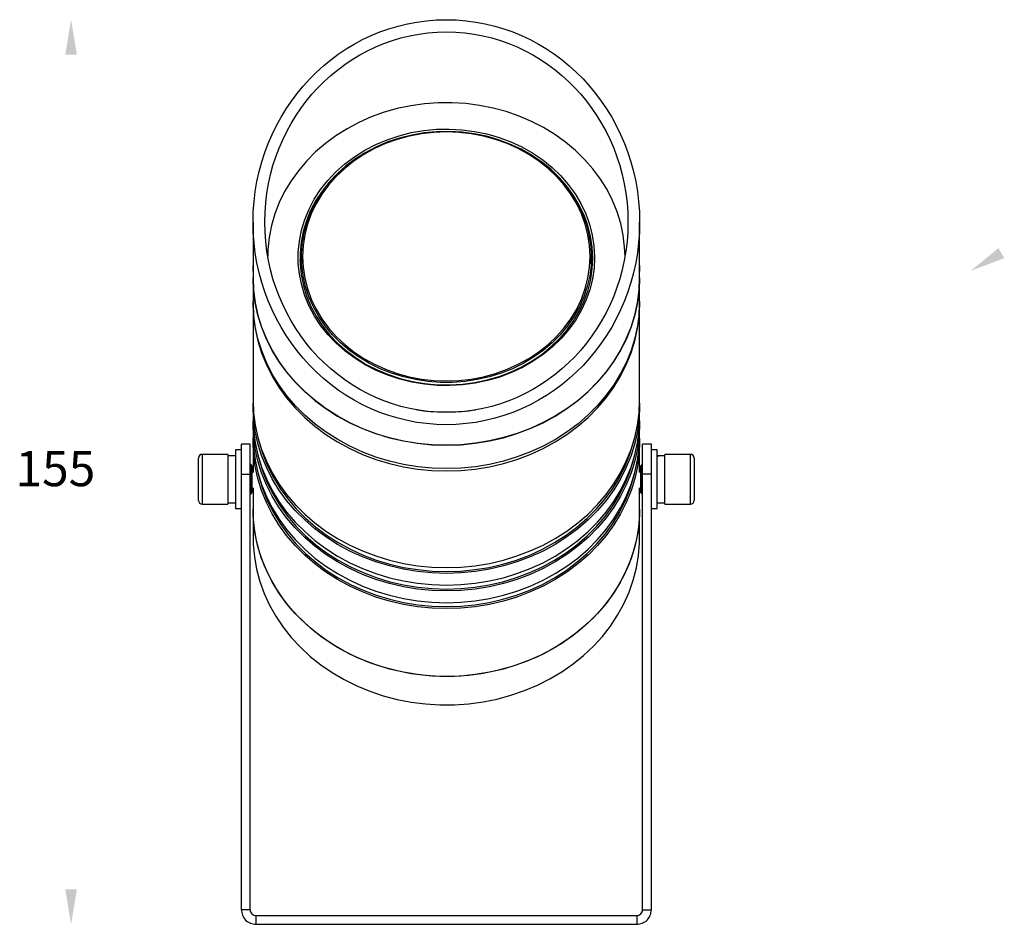
# Model space of a CAD drawing. Units: millimetres. Extents: x -2191 to 647, y -837 to 523.
# Drawn here: x -2191 to -2023, y -633 to -478 of the extents above; entities that cross this region are included whole.
import ezdxf

# ---------------------------------------------------------------- set-up
doc = ezdxf.new("R2010")
doc.units = ezdxf.units.MM

msp = doc.modelspace()

# ---------------------------------------------------------------- linework, layer by layer
at = {"color": 7, "linetype": 'Continuous', "lineweight": 25}
for p, q in [((-2150.888, -512.695), (-2150.888, -519.584)), ((-2084.888, -519.583), (-2084.888, -512.695)), ((-2142.638, -518.645), (-2142.638, -519.845)), ((-2093.138, -519.845), (-2093.138, -518.645)), ((-2150.888, -520.601), (-2150.888, -522.195)), ((-2084.888, -522.195), (-2084.888, -520.602)), ((-2150.888, -522.195), (-2150.888, -526.195)), ((-2084.888, -526.195), (-2084.888, -522.195)), ((-2150.888, -526.595), (-2150.888, -543.092)), ((-2084.888, -543.092), (-2084.888, -526.595)), ((-2150.888, -544.099), (-2150.883, -543.595)), ((-2150.888, -544.099), (-2150.888, -546.092)), ((-2084.893, -543.595), (-2084.888, -544.099)), ((-2084.888, -546.092), (-2084.888, -544.099)), ((-2150.888, -547.099), (-2150.883, -546.595)), ((-2150.888, -547.099), (-2150.888, -549.092)), ((-2084.893, -546.595), (-2084.888, -547.099)), ((-2084.888, -549.092), (-2084.888, -547.099)), ((-2150.888, -550.099), (-2150.883, -549.595)), ((-2084.893, -549.595), (-2084.888, -550.099)), ((-2151.388, -550.595), (-2152.888, -550.595)), ((-2152.888, -555.724), (-2152.888, -550.595)), ((-2151.388, -555.724), (-2151.388, -550.595)), ((-2150.888, -550.099), (-2150.888, -555.414)), ((-2084.888, -555.414), (-2084.888, -550.099)), ((-2082.888, -550.595), (-2084.388, -550.595)), ((-2084.388, -555.724), (-2084.388, -550.595)), ((-2082.888, -555.724), (-2082.888, -550.595)), ((-2160.188, -560.22), (-2160.188, -552.97)), ((-2155.188, -552.345), (-2159.563, -552.345)), ((-2155.188, -552.345), (-2155.188, -560.845)), ((-2153.888, -552.595), (-2155.188, -552.595)), ((-2152.888, -551.595), (-2153.888, -551.595)), ((-2153.888, -551.595), (-2153.888, -561.595)), ((-2081.888, -551.595), (-2082.888, -551.595)), ((-2081.888, -556.595), (-2081.888, -551.595)), ((-2076.213, -552.345), (-2080.588, -552.345)), ((-2080.588, -556.595), (-2080.588, -552.345)), ((-2075.588, -552.97), (-2075.588, -556.595)), ((-2151.328, -554.095), (-2151.388, -554.199)), ((-2151.241, -554.095), (-2151.328, -554.095)), ((-2151.328, -557.733), (-2151.328, -554.095)), ((-2151.025, -554.47), (-2151.241, -554.095)), ((-2151.241, -557.733), (-2151.241, -554.095)), ((-2150.888, -554.233), (-2151.025, -554.47)), ((-2151.025, -557.563), (-2151.025, -554.47)), ((-2084.75, -554.47), (-2084.888, -554.233)), ((-2084.534, -554.095), (-2084.75, -554.47)), ((-2084.75, -554.47), (-2084.75, -558.72)), ((-2084.447, -554.095), (-2084.534, -554.095)), ((-2084.534, -554.095), (-2084.534, -559.095)), ((-2084.388, -554.199), (-2084.447, -554.095)), ((-2084.447, -554.095), (-2084.447, -559.095)), ((-2152.888, -630.095), (-2152.888, -555.724)), ((-2152.888, -555.724), (-2151.388, -555.724)), ((-2151.388, -630.095), (-2151.388, -555.724)), ((-2082.888, -555.724), (-2084.388, -555.724)), ((-2084.388, -630.095), (-2084.388, -555.724)), ((-2082.888, -630.095), (-2082.888, -555.724)), ((-2151.328, -559.095), (-2151.328, -557.733)), ((-2151.241, -559.095), (-2151.241, -557.733)), ((-2151.025, -558.72), (-2151.025, -557.563)), ((-2150.808, -559.081), (-2150.808, -558.07)), ((-2084.967, -558.07), (-2084.967, -559.081)), ((-2081.888, -561.595), (-2081.888, -556.595)), ((-2080.588, -560.845), (-2080.588, -556.595)), ((-2075.588, -556.595), (-2075.588, -560.22)), ((-2151.388, -558.992), (-2151.328, -559.095)), ((-2151.328, -559.095), (-2151.241, -559.095)), ((-2151.241, -559.095), (-2151.025, -558.72)), ((-2151.025, -558.72), (-2150.817, -559.08)), ((-2150.888, -558.958), (-2150.888, -561.695)), ((-2084.958, -559.08), (-2084.75, -558.72)), ((-2084.888, -561.695), (-2084.888, -558.958)), ((-2084.75, -558.72), (-2084.534, -559.095)), ((-2084.534, -559.095), (-2084.447, -559.095)), ((-2084.447, -559.095), (-2084.388, -558.992)), ((-2159.563, -560.845), (-2155.188, -560.845)), ((-2155.188, -560.595), (-2153.888, -560.595)), ((-2081.888, -560.595), (-2080.588, -560.595)), ((-2080.588, -560.845), (-2076.213, -560.845)), ((-2153.888, -561.595), (-2152.888, -561.595)), ((-2150.888, -561.695), (-2150.888, -566.545)), ((-2084.888, -566.545), (-2084.888, -561.695)), ((-2082.888, -561.595), (-2081.888, -561.595)), ((-2151.388, -630.095), (-2152.888, -630.095)), ((-2151.388, -630.095), (-2152.888, -630.095)), ((-2084.388, -630.095), (-2082.888, -630.095)), ((-2084.388, -630.095), (-2082.888, -630.095)), ((-2150.388, -631.095), (-2150.388, -632.595)), ((-2150.388, -631.095), (-2085.388, -631.095)), ((-2150.388, -631.095), (-2150.388, -632.595)), ((-2150.388, -631.095), (-2085.388, -631.095)), ((-2085.388, -631.095), (-2085.388, -632.595)), ((-2085.388, -631.095), (-2085.388, -632.595)), ((-2150.388, -632.595), (-2085.388, -632.595)), ((-2150.388, -632.595), (-2085.388, -632.595))]:
    msp.add_line(p, q, dxfattribs=at)
at = {"color": 8, "linetype": 'Continuous', "lineweight": 25}
for p, q in [((-2122.939, -544.744), (-2122.393, -544.819)), ((-2159.563, -552.345), (-2159.563, -560.845)), ((-2076.213, -556.595), (-2076.213, -552.345)), ((-2076.213, -560.845), (-2076.213, -556.595))]:
    msp.add_line(p, q, dxfattribs=at)
at = {"color": 8, "linetype": 'Continuous', "lineweight": 25, "flags": 128}
for points in [[(-2087.388, -518.51), (-2087.452, -516.979), (-2087.697, -514.941), (-2088.124, -512.926), (-2088.73, -510.946), (-2089.511, -509.013), (-2090.463, -507.138), (-2091.579, -505.332), (-2092.854, -503.606), (-2094.28, -501.972), (-2095.847, -500.438), (-2097.547, -499.013), (-2099.369, -497.708), (-2101.303, -496.528), (-2103.337, -495.482), (-2105.457, -494.575), (-2107.653, -493.813), (-2109.91, -493.201), (-2112.216, -492.742), (-2114.555, -492.44), (-2116.914, -492.295), (-2119.28, -492.309), (-2121.636, -492.482), (-2123.971, -492.812), (-2126.269, -493.298), (-2128.516, -493.937), (-2130.699, -494.725), (-2132.806, -495.657), (-2134.822, -496.727), (-2136.737, -497.93), (-2138.539, -499.257), (-2140.216, -500.702), (-2141.759, -502.254), (-2143.158, -503.906), (-2144.406, -505.646), (-2145.494, -507.465), (-2146.415, -509.351), (-2147.166, -511.294), (-2147.74, -513.281), (-2148.135, -515.301), (-2148.348, -517.341), (-2148.387, -518.51)], [(-2084.888, -544.099), (-2084.98, -546.234), (-2085.256, -548.358), (-2085.715, -550.458), (-2086.354, -552.522), (-2087.169, -554.54), (-2088.156, -556.498), (-2089.309, -558.388), (-2090.622, -560.198), (-2092.087, -561.917), (-2093.697, -563.537), (-2095.442, -565.048), (-2097.313, -566.442), (-2099.298, -567.712), (-2101.388, -568.849), (-2103.57, -569.847), (-2105.831, -570.702), (-2108.161, -571.408), (-2110.544, -571.961), (-2112.969, -572.358), (-2115.422, -572.598), (-2117.888, -572.677), (-2120.354, -572.598), (-2122.806, -572.358), (-2125.231, -571.961), (-2127.615, -571.408), (-2129.944, -570.702), (-2132.206, -569.847), (-2134.388, -568.849), (-2136.477, -567.712), (-2138.463, -566.442), (-2140.333, -565.048), (-2142.078, -563.537), (-2143.688, -561.917), (-2145.154, -560.198), (-2146.467, -558.388), (-2147.62, -556.498), (-2148.607, -554.54), (-2149.422, -552.522), (-2150.06, -550.458), (-2150.519, -548.358), (-2150.795, -546.234), (-2150.888, -544.099)], [(-2084.888, -547.099), (-2084.98, -549.234), (-2085.256, -551.358), (-2085.715, -553.458), (-2086.354, -555.522), (-2087.169, -557.54), (-2088.156, -559.498), (-2089.309, -561.388), (-2090.622, -563.198), (-2092.087, -564.917), (-2093.697, -566.537), (-2095.442, -568.048), (-2097.313, -569.442), (-2099.298, -570.712), (-2101.388, -571.849), (-2103.57, -572.847), (-2105.831, -573.702), (-2108.161, -574.408), (-2110.544, -574.961), (-2112.969, -575.358), (-2115.422, -575.598), (-2117.888, -575.677), (-2120.354, -575.598), (-2122.806, -575.358), (-2125.231, -574.961), (-2127.615, -574.408), (-2129.944, -573.702), (-2132.206, -572.847), (-2134.388, -571.849), (-2136.477, -570.712), (-2138.463, -569.442), (-2140.333, -568.048), (-2142.078, -566.537), (-2143.688, -564.917), (-2145.154, -563.198), (-2146.467, -561.388), (-2147.62, -559.498), (-2148.607, -557.54), (-2149.422, -555.522), (-2150.06, -553.458), (-2150.519, -551.358), (-2150.795, -549.234), (-2150.888, -547.099), (-2150.888, -547.099)], [(-2150.006, -549.653), (-2149.851, -550.273), (-2149.217, -552.324), (-2148.407, -554.328), (-2147.427, -556.274), (-2146.281, -558.151), (-2144.977, -559.949), (-2143.521, -561.658), (-2141.921, -563.267), (-2140.188, -564.769), (-2138.329, -566.154), (-2136.357, -567.414), (-2134.281, -568.544), (-2132.113, -569.536), (-2129.866, -570.385), (-2127.551, -571.087), (-2125.183, -571.636), (-2122.774, -572.031), (-2120.338, -572.269), (-2117.888, -572.348)], [(-2117.888, -572.348), (-2115.438, -572.269), (-2113.001, -572.031), (-2110.592, -571.636), (-2108.224, -571.087), (-2105.91, -570.385), (-2103.662, -569.536), (-2101.495, -568.544), (-2099.419, -567.414), (-2097.446, -566.154), (-2095.588, -564.769), (-2093.854, -563.267), (-2092.255, -561.658), (-2090.799, -559.949), (-2089.494, -558.151), (-2088.349, -556.274), (-2087.368, -554.328), (-2086.559, -552.324), (-2085.924, -550.273), (-2085.769, -549.653)], [(-2084.888, -550.099), (-2084.98, -552.234), (-2085.256, -554.358), (-2085.715, -556.458), (-2086.354, -558.522), (-2087.169, -560.54), (-2088.156, -562.498), (-2089.309, -564.388), (-2090.622, -566.198), (-2092.087, -567.917), (-2093.697, -569.537), (-2095.442, -571.048), (-2097.313, -572.442), (-2099.298, -573.712), (-2101.388, -574.849), (-2103.57, -575.847), (-2105.831, -576.702), (-2108.161, -577.408), (-2110.544, -577.961), (-2112.969, -578.358), (-2115.422, -578.598), (-2117.888, -578.677), (-2120.354, -578.598), (-2122.806, -578.358), (-2125.231, -577.961), (-2127.615, -577.408), (-2129.944, -576.702), (-2132.206, -575.847), (-2134.388, -574.849), (-2136.477, -573.712), (-2138.463, -572.442), (-2140.333, -571.048), (-2142.078, -569.537), (-2143.688, -567.917), (-2145.154, -566.198), (-2146.467, -564.388), (-2147.62, -562.498), (-2148.607, -560.54), (-2149.422, -558.522), (-2150.06, -556.458), (-2150.519, -554.358), (-2150.795, -552.234), (-2150.888, -550.099)], [(-2150.006, -552.653), (-2149.851, -553.273), (-2149.217, -555.324), (-2148.407, -557.328), (-2147.427, -559.274), (-2146.281, -561.151), (-2144.977, -562.949), (-2143.521, -564.658), (-2141.921, -566.267), (-2140.188, -567.769), (-2138.329, -569.154), (-2136.357, -570.414), (-2134.281, -571.544), (-2132.113, -572.536), (-2129.866, -573.385), (-2127.551, -574.087), (-2125.183, -574.636), (-2122.774, -575.031), (-2120.338, -575.269), (-2117.888, -575.348)], [(-2117.888, -575.348), (-2115.438, -575.269), (-2113.001, -575.031), (-2110.592, -574.636), (-2108.224, -574.087), (-2105.91, -573.385), (-2103.662, -572.536), (-2101.495, -571.544), (-2099.419, -570.414), (-2097.446, -569.154), (-2095.588, -567.769), (-2093.854, -566.267), (-2092.255, -564.658), (-2090.799, -562.949), (-2089.494, -561.151), (-2088.349, -559.274), (-2087.368, -557.328), (-2086.559, -555.324), (-2085.924, -553.273), (-2085.769, -552.653)], [(-2150.006, -555.653), (-2149.851, -556.273), (-2149.217, -558.324), (-2148.407, -560.328), (-2147.427, -562.274), (-2146.281, -564.151), (-2144.977, -565.949), (-2143.521, -567.658), (-2141.921, -569.267), (-2140.188, -570.769), (-2138.329, -572.154), (-2136.357, -573.414), (-2134.281, -574.544), (-2132.113, -575.536), (-2129.866, -576.385), (-2127.551, -577.087), (-2125.183, -577.636), (-2122.774, -578.031), (-2120.338, -578.269), (-2117.888, -578.348)], [(-2117.888, -578.348), (-2115.438, -578.269), (-2113.001, -578.031), (-2110.592, -577.636), (-2108.224, -577.087), (-2105.91, -576.385), (-2103.662, -575.536), (-2101.495, -574.544), (-2099.419, -573.414), (-2097.446, -572.154), (-2095.588, -570.769), (-2093.854, -569.267), (-2092.255, -567.658), (-2090.799, -565.949), (-2089.494, -564.151), (-2088.349, -562.274), (-2087.368, -560.328), (-2086.559, -558.324), (-2085.924, -556.273), (-2085.769, -555.653)]]:
    msp.add_lwpolyline(points, dxfattribs=at)
at = {"color": 7, "linetype": 'Continuous', "lineweight": 25, "flags": 128}
for points in [[(-2121.625, -540.366), (-2123.762, -540.007), (-2125.856, -539.491), (-2127.891, -538.821), (-2129.852, -538.001), (-2131.724, -537.039), (-2133.493, -535.941), (-2135.147, -534.716), (-2136.674, -533.371), (-2138.061, -531.918), (-2139.299, -530.368), (-2140.378, -528.73), (-2141.291, -527.019), (-2142.031, -525.246), (-2142.591, -523.424), (-2142.969, -521.568), (-2143.162, -519.69), (-2143.167, -517.804), (-2142.985, -515.926), (-2142.617, -514.067), (-2142.066, -512.244), (-2141.336, -510.467), (-2140.432, -508.752), (-2139.362, -507.111), (-2138.133, -505.555), (-2136.753, -504.096), (-2135.234, -502.746), (-2133.587, -501.513), (-2131.823, -500.408), (-2129.956, -499.439), (-2128, -498.611), (-2125.969, -497.933), (-2123.878, -497.408), (-2121.743, -497.041), (-2119.579, -496.834), (-2117.403, -496.789), (-2115.23, -496.906), (-2113.077, -497.185), (-2110.96, -497.623), (-2108.894, -498.216), (-2106.894, -498.962), (-2104.976, -499.853), (-2103.153, -500.884), (-2101.44, -502.047), (-2099.848, -503.333), (-2098.39, -504.733), (-2097.076, -506.236), (-2095.917, -507.832), (-2094.919, -509.508), (-2094.092, -511.252), (-2093.442, -513.051), (-2092.972, -514.892), (-2092.687, -516.761), (-2092.588, -518.644), (-2092.676, -520.528), (-2092.951, -522.398), (-2093.411, -524.241), (-2094.052, -526.042), (-2094.87, -527.789), (-2095.858, -529.469), (-2097.009, -531.07), (-2098.314, -532.578), (-2099.765, -533.984), (-2101.35, -535.277), (-2103.057, -536.446), (-2104.874, -537.485), (-2106.787, -538.384), (-2108.782, -539.138), (-2110.845, -539.74), (-2112.96, -540.186), (-2115.112, -540.474), (-2117.284, -540.6), (-2119.46, -540.564), (-2121.625, -540.366)], [(-2121.581, -540.259), (-2119.442, -540.454), (-2117.291, -540.49), (-2115.145, -540.365), (-2113.019, -540.082), (-2110.929, -539.64), (-2108.89, -539.045), (-2106.919, -538.301), (-2105.028, -537.412), (-2103.233, -536.386), (-2101.546, -535.23), (-2099.98, -533.953), (-2098.546, -532.564), (-2097.256, -531.073), (-2096.119, -529.492), (-2095.143, -527.832), (-2094.335, -526.105), (-2093.702, -524.325), (-2093.247, -522.504), (-2092.975, -520.656), (-2092.888, -518.795), (-2092.985, -516.934), (-2093.267, -515.087), (-2093.732, -513.268), (-2094.375, -511.49), (-2095.192, -509.767), (-2096.177, -508.111), (-2097.323, -506.534), (-2098.621, -505.049), (-2100.062, -503.665), (-2101.635, -502.395), (-2103.328, -501.245), (-2105.129, -500.227), (-2107.024, -499.346), (-2109, -498.609), (-2111.042, -498.022), (-2113.134, -497.59), (-2115.262, -497.315), (-2117.409, -497.199), (-2119.559, -497.243), (-2121.697, -497.448), (-2123.807, -497.81), (-2125.873, -498.329), (-2127.88, -498.999), (-2129.813, -499.817), (-2131.658, -500.775), (-2133.401, -501.867), (-2135.029, -503.085), (-2136.53, -504.419), (-2137.892, -505.861), (-2139.107, -507.398), (-2140.165, -509.02), (-2141.058, -510.715), (-2141.779, -512.47), (-2142.324, -514.272), (-2142.687, -516.108), (-2142.867, -517.965), (-2142.862, -519.828), (-2142.672, -521.683), (-2142.299, -523.518), (-2141.744, -525.318), (-2141.014, -527.07), (-2140.111, -528.761), (-2139.045, -530.379), (-2137.822, -531.912), (-2136.451, -533.347), (-2134.943, -534.676), (-2133.308, -535.887), (-2131.56, -536.972), (-2129.71, -537.922), (-2127.772, -538.732), (-2125.762, -539.394), (-2123.693, -539.904), (-2121.581, -540.259)], [(-2117.888, -497.211), (-2115.76, -497.291), (-2113.648, -497.528), (-2111.568, -497.922), (-2109.534, -498.469), (-2107.562, -499.166), (-2105.667, -500.007), (-2103.862, -500.985), (-2102.161, -502.095), (-2100.576, -503.327), (-2099.12, -504.673), (-2097.802, -506.121), (-2096.633, -507.663), (-2095.622, -509.286), (-2094.775, -510.978), (-2094.1, -512.728), (-2093.6, -514.52), (-2093.281, -516.344), (-2093.143, -518.184), (-2093.189, -520.028), (-2093.418, -521.862), (-2093.828, -523.672), (-2094.416, -525.444), (-2095.177, -527.166), (-2096.107, -528.826), (-2097.199, -530.409), (-2098.443, -531.906), (-2099.831, -533.305), (-2101.353, -534.595), (-2102.997, -535.767), (-2104.752, -536.812), (-2106.604, -537.722), (-2108.539, -538.492), (-2110.544, -539.114), (-2112.603, -539.585), (-2114.701, -539.901), (-2116.823, -540.06), (-2118.952, -540.06), (-2121.074, -539.901), (-2123.172, -539.585), (-2125.231, -539.114), (-2127.236, -538.492), (-2129.171, -537.722), (-2131.023, -536.812), (-2132.778, -535.767), (-2134.422, -534.595), (-2135.944, -533.305), (-2137.333, -531.906), (-2138.577, -530.409), (-2139.668, -528.826), (-2140.598, -527.166), (-2141.36, -525.444), (-2141.948, -523.672), (-2142.357, -521.862), (-2142.586, -520.028), (-2142.632, -518.184), (-2142.495, -516.344), (-2142.175, -514.52), (-2141.676, -512.728), (-2141, -510.978), (-2140.154, -509.286), (-2139.142, -507.663), (-2137.973, -506.121), (-2136.656, -504.673), (-2135.199, -503.327), (-2133.615, -502.095), (-2131.914, -500.985), (-2130.109, -500.007), (-2128.213, -499.166), (-2126.241, -498.469), (-2124.208, -497.922), (-2122.127, -497.528), (-2120.015, -497.291), (-2117.888, -497.211)], [(-2117.888, -497.284), (-2120.027, -497.365), (-2122.151, -497.607), (-2124.242, -498.009), (-2126.284, -498.567), (-2128.263, -499.276), (-2130.163, -500.133), (-2131.969, -501.129), (-2133.668, -502.259), (-2135.247, -503.512), (-2136.694, -504.879), (-2137.998, -506.351), (-2139.149, -507.915), (-2140.138, -509.56), (-2140.957, -511.274), (-2141.601, -513.043), (-2142.065, -514.853), (-2142.344, -516.692), (-2142.438, -518.545), (-2142.344, -520.398), (-2142.065, -522.237), (-2141.601, -524.048), (-2140.957, -525.817), (-2140.138, -527.531), (-2139.149, -529.176), (-2137.998, -530.74), (-2136.694, -532.212), (-2135.247, -533.579), (-2133.668, -534.832), (-2131.969, -535.961), (-2130.163, -536.958), (-2128.263, -537.814), (-2126.284, -538.524), (-2124.242, -539.082), (-2122.151, -539.483), (-2120.027, -539.725), (-2117.888, -539.806), (-2115.748, -539.725), (-2113.625, -539.483), (-2111.534, -539.082), (-2109.491, -538.524), (-2107.512, -537.814), (-2105.613, -536.958), (-2103.806, -535.961), (-2102.107, -534.832), (-2100.528, -533.579), (-2099.081, -532.212), (-2097.777, -530.74), (-2096.627, -529.176), (-2095.638, -527.531), (-2094.818, -525.817), (-2094.174, -524.048), (-2093.711, -522.237), (-2093.431, -520.398), (-2093.338, -518.545), (-2093.431, -516.692), (-2093.711, -514.853), (-2094.174, -513.043), (-2094.818, -511.274), (-2095.638, -509.56), (-2096.627, -507.915), (-2097.777, -506.351), (-2099.081, -504.879), (-2100.528, -503.512), (-2102.107, -502.259), (-2103.806, -501.129), (-2105.613, -500.133), (-2107.512, -499.276), (-2109.491, -498.567), (-2111.534, -498.009), (-2113.625, -497.607), (-2115.748, -497.365), (-2117.888, -497.284)], [(-2084.892, -520.098), (-2084.891, -520.178), (-2084.888, -520.511), (-2084.889, -520.798), (-2084.892, -521.005), (-2084.898, -521.11), (-2084.902, -521.101), (-2084.904, -520.978), (-2084.902, -520.756), (-2084.897, -520.459), (-2084.892, -520.121), (-2084.888, -519.781), (-2084.888, -519.583), (-2084.888, -519.583)], [(-2150.888, -522.195), (-2150.795, -524.331), (-2150.519, -526.455), (-2150.06, -528.555), (-2149.422, -530.619), (-2148.607, -532.636), (-2147.62, -534.595), (-2146.467, -536.485), (-2145.154, -538.294), (-2143.688, -540.014), (-2142.078, -541.634), (-2140.333, -543.145), (-2138.463, -544.539), (-2136.477, -545.808), (-2134.388, -546.945), (-2132.206, -547.944), (-2129.944, -548.799), (-2127.615, -549.505), (-2125.231, -550.058), (-2122.806, -550.455), (-2120.354, -550.694), (-2117.888, -550.774), (-2115.422, -550.694), (-2112.969, -550.455), (-2110.544, -550.058), (-2108.161, -549.505), (-2105.831, -548.799), (-2103.57, -547.944), (-2101.388, -546.945), (-2099.298, -545.808), (-2097.313, -544.539), (-2095.442, -543.145), (-2093.697, -541.634), (-2092.087, -540.014), (-2090.622, -538.294), (-2089.309, -536.485), (-2088.156, -534.595), (-2087.169, -532.636), (-2086.354, -530.619), (-2085.715, -528.555), (-2085.256, -526.455), (-2084.98, -524.331), (-2084.888, -522.195), (-2084.888, -522.195)], [(-2084.888, -522.195), (-2084.977, -524.293), (-2085.25, -526.417), (-2085.705, -528.518), (-2086.341, -530.583), (-2087.153, -532.601), (-2088.137, -534.561), (-2089.287, -536.452), (-2090.597, -538.263), (-2092.06, -539.984), (-2093.667, -541.606), (-2095.41, -543.119), (-2097.278, -544.516), (-2099.262, -545.787), (-2101.35, -546.926), (-2103.53, -547.928), (-2105.791, -548.785), (-2108.119, -549.493), (-2110.502, -550.049), (-2112.926, -550.449), (-2115.378, -550.692), (-2117.844, -550.774), (-2120.31, -550.697), (-2122.763, -550.461), (-2125.188, -550.066), (-2127.573, -549.516), (-2129.903, -548.813), (-2132.166, -547.961), (-2134.35, -546.964), (-2136.441, -545.83), (-2138.429, -544.563), (-2140.301, -543.171), (-2142.049, -541.662), (-2143.661, -540.044), (-2145.129, -538.326), (-2146.445, -536.518), (-2147.601, -534.63), (-2148.59, -532.672), (-2149.409, -530.655), (-2150.051, -528.592), (-2150.513, -526.492), (-2150.792, -524.369), (-2150.888, -522.233), (-2150.888, -522.195)], [(-2084.888, -526.195), (-2084.977, -528.293), (-2085.25, -530.417), (-2085.705, -532.518), (-2086.341, -534.583), (-2087.153, -536.601), (-2088.137, -538.561), (-2089.287, -540.452), (-2090.597, -542.263), (-2092.06, -543.984), (-2093.667, -545.606), (-2095.41, -547.119), (-2097.278, -548.516), (-2099.262, -549.787), (-2101.35, -550.926), (-2103.53, -551.928), (-2105.791, -552.785), (-2108.119, -553.493), (-2110.502, -554.049), (-2112.926, -554.449), (-2115.378, -554.692), (-2117.844, -554.774), (-2120.31, -554.697), (-2122.763, -554.461), (-2125.188, -554.066), (-2127.573, -553.516), (-2129.903, -552.813), (-2132.166, -551.961), (-2134.35, -550.964), (-2136.441, -549.83), (-2138.429, -548.563), (-2140.301, -547.171), (-2142.049, -545.662), (-2143.661, -544.044), (-2145.129, -542.326), (-2146.445, -540.518), (-2147.601, -538.63), (-2148.59, -536.672), (-2149.409, -534.655), (-2150.051, -532.592), (-2150.513, -530.492), (-2150.792, -528.369), (-2150.888, -526.233), (-2150.888, -526.195)], [(-2150.887, -526.395), (-2150.888, -526.595), (-2150.795, -528.731), (-2150.519, -530.855), (-2150.06, -532.955), (-2149.422, -535.019), (-2148.607, -537.036), (-2147.62, -538.995), (-2146.467, -540.885), (-2145.154, -542.694), (-2143.688, -544.414), (-2142.078, -546.034), (-2140.333, -547.545), (-2138.463, -548.939), (-2136.477, -550.208), (-2134.388, -551.345), (-2132.206, -552.344), (-2129.944, -553.199), (-2127.615, -553.905), (-2125.231, -554.458), (-2122.806, -554.855), (-2120.354, -555.094), (-2117.888, -555.174)], [(-2117.888, -555.174), (-2115.422, -555.094), (-2112.969, -554.855), (-2110.544, -554.458), (-2108.161, -553.905), (-2105.831, -553.199), (-2103.57, -552.344), (-2101.388, -551.345), (-2099.298, -550.208), (-2097.313, -548.939), (-2095.442, -547.545), (-2093.697, -546.034), (-2092.087, -544.414), (-2090.622, -542.694), (-2089.309, -540.885), (-2088.156, -538.995), (-2087.169, -537.036), (-2086.354, -535.019), (-2085.715, -532.955), (-2085.256, -530.855), (-2084.98, -528.731), (-2084.888, -526.595), (-2084.888, -526.395)], [(-2150.888, -543.092), (-2150.795, -545.228), (-2150.519, -547.352), (-2150.06, -549.452), (-2149.422, -551.516), (-2148.607, -553.533), (-2147.62, -555.492), (-2146.467, -557.382), (-2145.154, -559.191), (-2143.688, -560.911), (-2142.078, -562.531), (-2140.333, -564.042), (-2138.463, -565.436), (-2136.477, -566.705), (-2134.388, -567.842), (-2132.206, -568.841), (-2129.944, -569.696), (-2127.615, -570.402), (-2125.231, -570.955), (-2122.806, -571.352), (-2120.354, -571.591), (-2117.888, -571.671)], [(-2117.888, -571.671), (-2115.422, -571.591), (-2112.969, -571.352), (-2110.544, -570.955), (-2108.161, -570.402), (-2105.831, -569.696), (-2103.57, -568.841), (-2101.388, -567.842), (-2099.298, -566.705), (-2097.313, -565.436), (-2095.442, -564.042), (-2093.697, -562.531), (-2092.087, -560.911), (-2090.622, -559.191), (-2089.309, -557.382), (-2088.156, -555.492), (-2087.169, -553.533), (-2086.354, -551.516), (-2085.715, -549.452), (-2085.256, -547.352), (-2084.98, -545.228), (-2084.888, -543.092)], [(-2150.888, -546.092), (-2150.795, -548.228), (-2150.519, -550.352), (-2150.06, -552.452), (-2149.422, -554.516), (-2148.607, -556.533), (-2147.62, -558.492), (-2146.467, -560.382), (-2145.154, -562.191), (-2143.688, -563.911), (-2142.078, -565.531), (-2140.333, -567.042), (-2138.463, -568.436), (-2136.477, -569.705), (-2134.388, -570.842), (-2132.206, -571.841), (-2129.944, -572.696), (-2127.615, -573.402), (-2125.231, -573.955), (-2122.806, -574.352), (-2120.354, -574.591), (-2117.888, -574.671)], [(-2117.888, -574.671), (-2115.422, -574.591), (-2112.969, -574.352), (-2110.544, -573.955), (-2108.161, -573.402), (-2105.831, -572.696), (-2103.57, -571.841), (-2101.388, -570.842), (-2099.298, -569.705), (-2097.313, -568.436), (-2095.442, -567.042), (-2093.697, -565.531), (-2092.087, -563.911), (-2090.622, -562.191), (-2089.309, -560.382), (-2088.156, -558.492), (-2087.169, -556.533), (-2086.354, -554.516), (-2085.715, -552.452), (-2085.256, -550.352), (-2084.98, -548.228), (-2084.888, -546.092)], [(-2150.888, -549.092), (-2150.795, -551.228), (-2150.519, -553.352), (-2150.06, -555.452), (-2149.422, -557.516), (-2148.607, -559.533), (-2147.62, -561.492), (-2146.467, -563.382), (-2145.154, -565.191), (-2143.688, -566.911), (-2142.078, -568.531), (-2140.333, -570.042), (-2138.463, -571.436), (-2136.477, -572.705), (-2134.388, -573.842), (-2132.206, -574.841), (-2129.944, -575.696), (-2127.615, -576.402), (-2125.231, -576.955), (-2122.806, -577.352), (-2120.354, -577.591), (-2117.888, -577.671)], [(-2117.888, -577.671), (-2115.422, -577.591), (-2112.969, -577.352), (-2110.544, -576.955), (-2108.161, -576.402), (-2105.831, -575.696), (-2103.57, -574.841), (-2101.388, -573.842), (-2099.298, -572.705), (-2097.313, -571.436), (-2095.442, -570.042), (-2093.697, -568.531), (-2092.087, -566.911), (-2090.622, -565.191), (-2089.309, -563.382), (-2088.156, -561.492), (-2087.169, -559.533), (-2086.354, -557.516), (-2085.715, -555.452), (-2085.256, -553.352), (-2084.98, -551.228), (-2084.888, -549.092)], [(-2121.453, -590.107), (-2123.894, -589.797), (-2126.303, -589.33), (-2128.664, -588.708), (-2130.964, -587.935), (-2133.192, -587.015), (-2135.334, -585.954), (-2137.379, -584.757), (-2139.314, -583.431), (-2141.13, -581.984), (-2142.815, -580.423), (-2144.362, -578.757), (-2145.76, -576.996), (-2147.002, -575.149), (-2148.082, -573.227), (-2148.992, -571.241), (-2149.729, -569.201), (-2150.288, -567.12), (-2150.665, -565.008), (-2150.859, -562.877), (-2150.888, -561.695)], [(-2084.888, -561.695), (-2084.98, -563.831), (-2085.256, -565.955), (-2085.715, -568.055), (-2086.354, -570.119), (-2087.169, -572.136), (-2088.156, -574.095), (-2089.309, -575.985), (-2090.622, -577.794), (-2092.087, -579.514), (-2093.697, -581.134), (-2095.442, -582.645), (-2097.313, -584.039), (-2099.298, -585.308), (-2101.388, -586.445), (-2103.57, -587.444), (-2105.831, -588.299), (-2108.161, -589.005), (-2110.544, -589.558), (-2112.969, -589.955), (-2115.422, -590.194), (-2117.888, -590.274), (-2120.354, -590.194), (-2122.806, -589.955), (-2125.231, -589.558), (-2127.615, -589.005), (-2129.944, -588.299), (-2132.206, -587.444), (-2134.388, -586.445), (-2136.477, -585.308), (-2138.463, -584.039), (-2140.333, -582.645), (-2142.078, -581.134), (-2143.688, -579.514), (-2145.154, -577.794), (-2146.467, -575.985), (-2147.62, -574.095), (-2148.607, -572.136), (-2149.422, -570.119), (-2150.06, -568.055), (-2150.519, -565.955), (-2150.795, -563.831), (-2150.888, -561.695)], [(-2084.888, -561.695), (-2084.906, -562.651), (-2085.081, -564.783), (-2085.439, -566.897), (-2085.979, -568.983), (-2086.697, -571.028), (-2087.589, -573.02), (-2088.651, -574.949), (-2089.877, -576.804), (-2091.259, -578.575), (-2092.79, -580.251), (-2094.461, -581.824), (-2096.263, -583.284), (-2098.187, -584.623), (-2100.22, -585.834), (-2102.353, -586.909), (-2104.572, -587.844), (-2106.865, -588.633), (-2109.221, -589.271), (-2111.624, -589.755), (-2114.063, -590.082), (-2116.523, -590.25), (-2118.991, -590.258), (-2121.453, -590.107)], [(-2150.888, -566.545), (-2150.859, -567.727), (-2150.665, -569.858), (-2150.288, -571.97), (-2149.729, -574.051), (-2148.992, -576.091), (-2148.082, -578.077), (-2147.002, -579.999), (-2145.76, -581.846), (-2144.362, -583.607), (-2142.815, -585.273), (-2141.13, -586.834), (-2139.314, -588.281), (-2137.379, -589.607), (-2135.334, -590.804), (-2133.192, -591.865), (-2130.964, -592.785), (-2128.664, -593.558), (-2126.303, -594.18), (-2123.894, -594.647), (-2121.453, -594.957)], [(-2121.453, -594.957), (-2118.991, -595.108), (-2116.523, -595.1), (-2114.063, -594.932), (-2111.624, -594.605), (-2109.221, -594.121), (-2106.865, -593.483), (-2104.572, -592.694), (-2102.353, -591.759), (-2100.22, -590.684), (-2098.187, -589.473), (-2096.263, -588.134), (-2094.461, -586.674), (-2092.79, -585.101), (-2091.259, -583.425), (-2089.877, -581.654), (-2088.651, -579.799), (-2087.589, -577.87), (-2086.697, -575.878), (-2085.979, -573.833), (-2085.439, -571.747), (-2085.081, -569.633), (-2084.906, -567.501), (-2084.888, -566.545)]]:
    msp.add_lwpolyline(points, dxfattribs=at)
at = {"color": 7, "linetype": 'Continuous', "lineweight": 25}
for centre, radius, start, end in [((-2123.988, -519.856), 18.9, 166.23377, 178.45095), ((-2111.76, -519.853), 18.872, 1.54002, 13.77525), ((-2159.563, -552.97), 0.625, 90, 180), ((-2076.213, -552.97), 0.625, 0, 90), ((-2159.563, -560.22), 0.625, 180, 270), ((-2076.213, -560.22), 0.625, 270, 0)]:
    msp.add_arc(centre, radius, start, end, dxfattribs=at)
at = {"color": 8, "linetype": 'Continuous', "lineweight": 25}
msp.add_arc((-2117.888, -509.974), 35.135, 262.63241, 278.26687, dxfattribs=at)
at = {"color": 7, "linetype": 'Continuous', "lineweight": 25}
for major_axis in [(0, 34.579), (0, 32.483)]:
    msp.add_ellipse((-2117.888, -512.695), major_axis=major_axis, ratio=0.9543409, dxfattribs=at)
for centre, start_param, end_param in [((-2080.588, -556.595), 1.5707963, 1.7595541), ((-2081.888, -556.595), 1.4768387, 1.5707963)]:
    msp.add_ellipse(centre, major_axis=(6.928, 0), ratio=0.5773503, start_param=start_param, end_param=end_param, dxfattribs=at)
for points, knots in [([(-2150.888, -519.584), (-2150.888, -519.586), (-2150.888, -519.678), (-2150.886, -519.917), (-2150.881, -520.262), (-2150.876, -520.594), (-2150.872, -520.839), (-2150.872, -520.943), (-2150.872, -520.983)], [0, 0, 0, 0, 0.0064832, 0.2210554, 0.435629, 0.650292, 0.8649954, 1, 1, 1, 1]), ([(-2150.872, -520.983), (-2150.872, -521.031), (-2150.873, -521.127), (-2150.878, -521.127), (-2150.883, -521.018), (-2150.887, -520.804), (-2150.888, -520.51), (-2150.886, -520.257), (-2150.884, -520.117), (-2150.884, -520.092)], [0, 0, 0, 0, 0.1607003, 0.3213965, 0.4821411, 0.6429194, 0.8036422, 0.9643137, 1, 1, 1, 1]), ([(-2152.888, -630.095), (-2152.85, -630.423), (-2152.775, -631.078), (-2152.197, -631.905), (-2151.37, -632.483), (-2150.715, -632.558), (-2150.388, -632.595)], [0, 0, 0, 0, 0.25000004, 0.49999977, 0.74999949, 1, 1, 1, 1]), ([(-2152.888, -630.095), (-2152.85, -630.423), (-2152.775, -631.078), (-2152.197, -631.905), (-2151.37, -632.483), (-2150.715, -632.558), (-2150.388, -632.595)], [0, 0, 0, 0, 0.25000004, 0.49999977, 0.74999949, 1, 1, 1, 1]), ([(-2151.388, -630.095), (-2151.373, -630.227), (-2151.343, -630.489), (-2151.111, -630.819), (-2150.781, -631.05), (-2150.519, -631.08), (-2150.388, -631.095)], [0, 0, 0, 0, 0.2499994, 0.4999992, 0.7499996, 1, 1, 1, 1]), ([(-2151.388, -630.095), (-2151.373, -630.227), (-2151.343, -630.489), (-2151.111, -630.819), (-2150.781, -631.05), (-2150.519, -631.08), (-2150.388, -631.095)], [0, 0, 0, 0, 0.2499994, 0.4999992, 0.7499996, 1, 1, 1, 1]), ([(-2085.388, -632.595), (-2085.06, -632.558), (-2084.405, -632.483), (-2083.579, -631.905), (-2083, -631.078), (-2082.925, -630.423), (-2082.888, -630.095)], [0, 0, 0, 0, 0.25000051, 0.50000023, 0.74999996, 1, 1, 1, 1]), ([(-2085.388, -631.095), (-2085.257, -631.08), (-2084.995, -631.05), (-2084.664, -630.819), (-2084.433, -630.489), (-2084.403, -630.227), (-2084.388, -630.095)], [0, 0, 0, 0, 0.2500004, 0.5000008, 0.7500006, 1, 1, 1, 1]), ([(-2085.388, -632.595), (-2085.06, -632.558), (-2084.405, -632.483), (-2083.579, -631.905), (-2083, -631.078), (-2082.925, -630.423), (-2082.888, -630.095)], [0, 0, 0, 0, 0.25000051, 0.50000023, 0.74999996, 1, 1, 1, 1]), ([(-2085.388, -631.095), (-2085.257, -631.08), (-2084.995, -631.05), (-2084.664, -630.819), (-2084.433, -630.489), (-2084.403, -630.227), (-2084.388, -630.095)], [0, 0, 0, 0, 0.2500004, 0.5000008, 0.7500006, 1, 1, 1, 1])]:
    msp.add_open_spline(points, degree=3, knots=knots, dxfattribs=at)
for points in [[(-2182.962, -484.117), (-2180.962, -484.117), (-2181.962, -478.117)], [(-2023.633, -517.117), (-2022.633, -518.849), (-2028.33, -520.983)], [(-2182.962, -626.595), (-2180.962, -626.595), (-2181.962, -632.595)]]:
    msp.add_solid(points)

# ---------------------------------------------------------------- texts
at = {"insert": (-2184.637, -555.555), "char_height": 6, "attachment_point": 5}
msp.add_mtext('155', dxfattribs=at)

doc.saveas('drawing.dxf')
